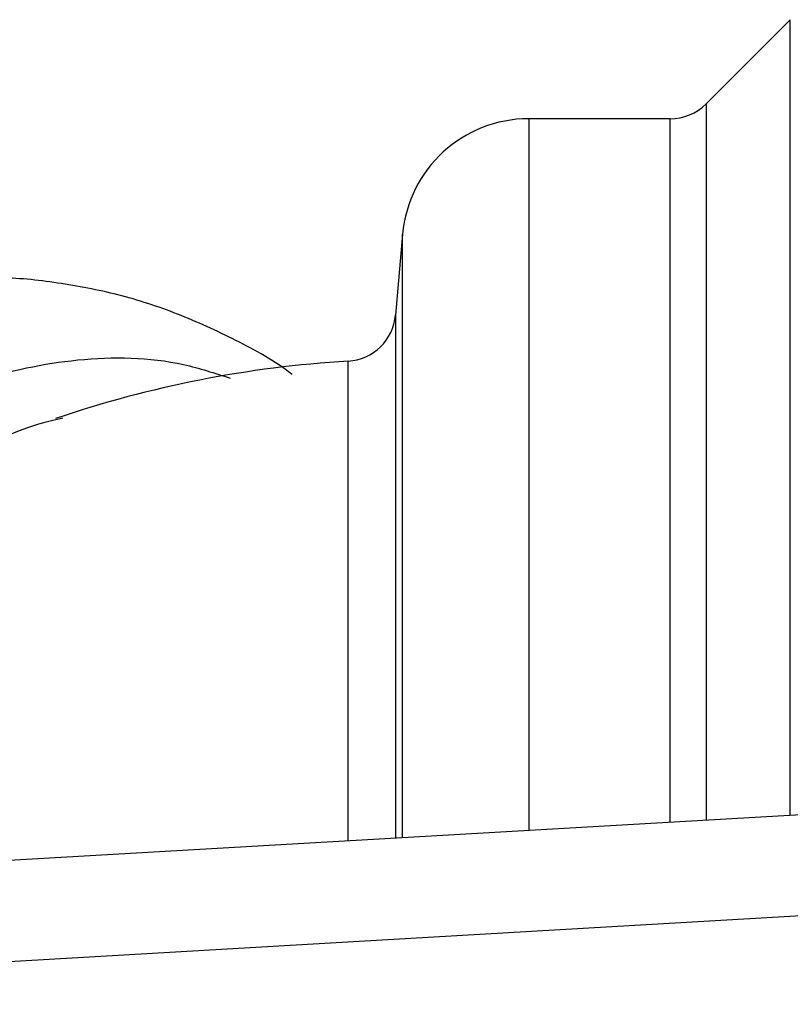
# Model space of a CAD drawing. Units: millimetres. Extents: x 129 to 278, y 87 to 283.
# Drawn here: x 209 to 224, y 114 to 133 of the extents above; entities that cross this region are included whole.
import ezdxf

# ---------------------------------------------------------------- set-up
doc = ezdxf.new("R2010")
doc.units = ezdxf.units.MM

msp = doc.modelspace()

# ---------------------------------------------------------------- linework, layer by layer
at = {"color": 7, "linetype": 'Continuous', "lineweight": 25}
for p, q in [((224.115, 133.147), (222.451, 131.483)), ((221.744, 131.19), (218.949, 131.19)), ((216.458, 128.908), (216.319, 127.312)), ((209.749, 125.277), (209.606, 125.243)), ((194.042, 115.69), (237.158, 118.19)), ((237.108, 116.184), (194.158, 113.693))]:
    msp.add_line(p, q, dxfattribs=at)
at = {"color": 8, "linetype": 'Continuous', "lineweight": 25}
for p, q in [((224.115, 117.434), (224.115, 133.147)), ((222.451, 131.483), (222.451, 117.337)), ((218.949, 131.19), (218.949, 117.134)), ((221.744, 117.296), (221.744, 131.19)), ((216.458, 116.99), (216.458, 128.908)), ((216.319, 127.312), (216.319, 116.982)), ((215.382, 116.927), (215.382, 126.401))]:
    msp.add_line(p, q, dxfattribs=at)
at = {"color": 7, "linetype": 'Continuous', "lineweight": 25}
for centre, radius, start, end in [((221.744, 132.19), 1, 270, 315), ((218.949, 128.69), 2.5, 90, 175), ((215.322, 127.399), 1, 273.4183, 355), ((216.694, 104.44), 22, 93.4183, 108.8133)]:
    msp.add_arc(centre, radius, start, end, dxfattribs=at)
msp.add_open_spline([(214.278, 126.14), (214.254, 126.157), (213.88, 126.436), (213.102, 126.857), (211.953, 127.381), (210.77, 127.753), (209.573, 127.969), (208.731, 128.059), (208.293, 128.036), (208.255, 128.034)], degree=3, knots=[0, 0, 0, 0, 0.013327, 0.211586, 0.407475, 0.600957, 0.792272, 0.981903, 1, 1, 1, 1], dxfattribs=at)
at = {"color": 8, "linetype": 'Continuous', "lineweight": 25}
for points, knots in [([(204.133, 123.591), (204.738, 124.098), (205.968, 125.13), (207.984, 126.067), (210.063, 126.502), (211.773, 126.482), (212.749, 126.163), (213.054, 126.064)], [0, 0, 0, 0, 0.221328, 0.449709, 0.669691, 0.896664, 1, 1, 1, 1]), ([(209.606, 125.243), (209.535, 125.226), (208.81, 125.059), (207.443, 124.306), (206.246, 123.332), (205.639, 122.837)], [0, 0, 0, 0, 0.051332, 0.518938, 1, 1, 1, 1])]:
    msp.add_open_spline(points, degree=3, knots=knots, dxfattribs=at)

doc.saveas('drawing.dxf')
